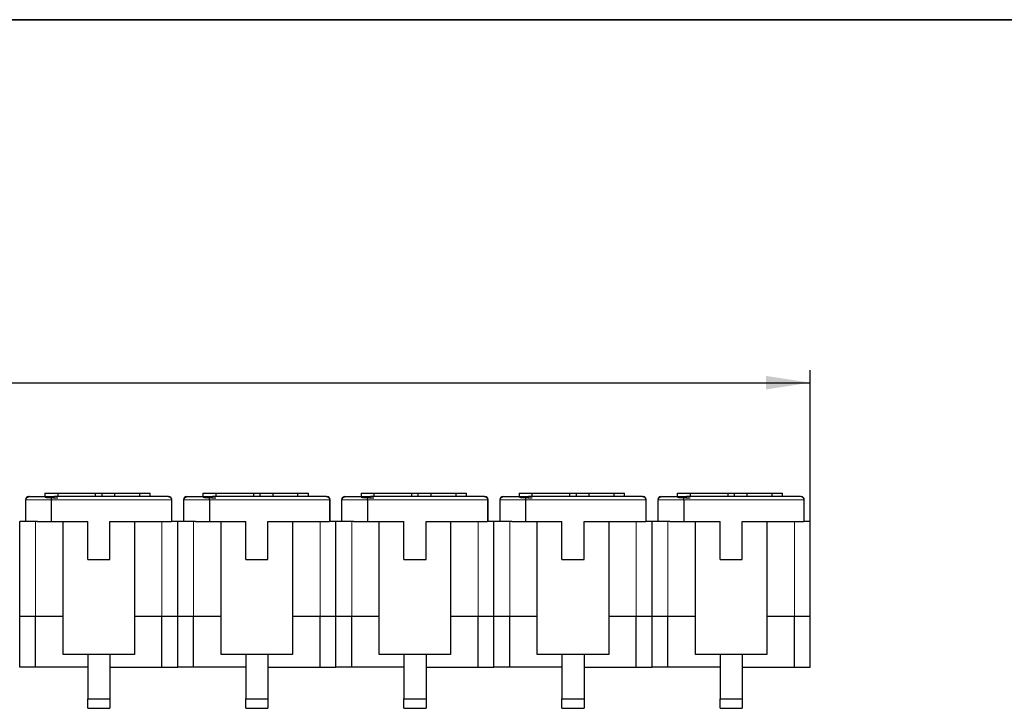
# Model space of a CAD drawing. Units: millimetres. Extents: x -62 to 4049, y 3 to 901.
# Drawn here: x 448 to 603, y 473 to 582 of the extents above; entities that cross this region are included whole.
import ezdxf

# ---------------------------------------------------------------- set-up
doc = ezdxf.new("R2010")
doc.units = ezdxf.units.MM
doc.header["$LTSCALE"] = 2
doc.linetypes.add('SLD-Сплошная', pattern=[0])
doc.layers.add('FORMAT', color=7, linetype='SLD-Сплошная')
doc.layers.add('ПРОФ', color=7, linetype='SLD-Сплошная')
doc.styles.add('SLDTEXTSTYLE1', font='GOST.TTF')
doc.styles.add('SLDTEXTSTYLE3', font='GOST.TTF')
doc.dimstyles.new('SLDDIMSTYLE0', dxfattribs={"dimtxt": 7, "dimasz": 7, "dimexe": 0, "dimexo": 0.0625, "dimgap": 1.75, "dimtad": 2, "dimrnd": 1e-09, "dimzin": 12, "dimdsep": 46, "dimtxsty": 'SLDTEXTSTYLE1', "dimsah": 1, "dimcen": 0.09, "dimadec": 0, "dimazin": 3, "dimtfac": 1, "dimtdec": 3, "dimtofl": 0, "dimtmove": 0, "dimatfit": 3, "dimfxl": 0, "dimfrac": 2, "dimtolj": 1, "dimtzin": 12, "dimarcsym": 0})

# ---------------------------------------------------------------- blocks, each defined once
blk = doc.blocks.new('_D')
at = {"layer": 'ПРОФ'}
for p, q in [((72.78, 502.68), (72.78, 526.63)), ((572.78, 502.68), (572.78, 526.63)), ((72.78, 524.63), (572.78, 524.63))]:
    blk.add_line(p, q, dxfattribs=at)
for points in [[(72.78, 524.63), (79.78, 523.55), (79.78, 525.7)], [(572.78, 524.63), (565.78, 525.7), (565.78, 523.55)]]:
    blk.add_solid(points, dxfattribs=at)
at = {"layer": 'ПРОФ', "insert": (316.86, 533.86), "char_height": 7, "attachment_point": 1, "style": 'SLDTEXTSTYLE3'}
blk.add_mtext('500', dxfattribs=at)

msp = doc.modelspace()

# ---------------------------------------------------------------- linework, layer by layer
at = {"color": 7, "linetype": 'SLD-Сплошная', "lineweight": 25}
for p, q in [((448.688, 506.137), (448.688, 502.665)), ((451.762, 507.165), (451.762, 506.511)), ((451.762, 507.165), (453.751, 507.165)), ((452.78, 506.137), (452.78, 502.665)), ((471.244, 506.637), (453.246, 506.637)), ((453.787, 507.165), (453.787, 506.637)), ((453.787, 507.165), (459.787, 507.165)), ((459.751, 507.165), (460.762, 507.165)), ((459.787, 506.637), (459.787, 507.165)), ((460.762, 507.165), (460.762, 506.637)), ((460.762, 507.165), (462.751, 507.165)), ((462.787, 507.165), (462.787, 506.637)), ((462.787, 507.165), (466.787, 507.165)), ((466.751, 507.165), (468.43, 507.165)), ((466.787, 506.637), (466.787, 507.165)), ((467.319, 506.639), (467.279, 506.637)), ((468.43, 506.637), (468.43, 507.165)), ((471.78, 506.137), (471.78, 502.665)), ((471.853, 502.665), (471.853, 506.137)), ((473.688, 506.137), (473.688, 502.665)), ((476.762, 507.165), (476.762, 506.511)), ((476.762, 507.165), (478.751, 507.165)), ((477.78, 506.137), (477.78, 502.665)), ((496.244, 506.637), (478.246, 506.637)), ((478.787, 507.165), (478.787, 506.637)), ((478.787, 507.165), (484.787, 507.165)), ((484.751, 507.165), (485.762, 507.165)), ((484.787, 506.637), (484.787, 507.165)), ((485.762, 507.165), (485.762, 506.637)), ((485.762, 507.165), (487.751, 507.165)), ((487.787, 507.165), (487.787, 506.637)), ((487.787, 507.165), (491.787, 507.165)), ((491.751, 507.165), (493.43, 507.165)), ((491.787, 506.637), (491.787, 507.165)), ((492.319, 506.639), (492.279, 506.637)), ((493.43, 506.637), (493.43, 507.165)), ((496.78, 506.137), (496.78, 502.665)), ((496.853, 502.665), (496.853, 506.137)), ((498.688, 506.137), (498.688, 502.665)), ((501.762, 507.165), (501.762, 506.511)), ((501.762, 507.165), (503.751, 507.165)), ((502.78, 506.137), (502.78, 502.665)), ((521.244, 506.637), (503.246, 506.637)), ((503.787, 507.165), (503.787, 506.637)), ((503.787, 507.165), (509.787, 507.165)), ((509.751, 507.165), (510.762, 507.165)), ((509.787, 506.637), (509.787, 507.165)), ((510.762, 507.165), (510.762, 506.637)), ((510.762, 507.165), (512.751, 507.165)), ((512.787, 507.165), (512.787, 506.637)), ((512.787, 507.165), (516.787, 507.165)), ((516.751, 507.165), (518.43, 507.165)), ((516.787, 506.637), (516.787, 507.165)), ((517.319, 506.639), (517.279, 506.637)), ((518.43, 506.637), (518.43, 507.165)), ((521.78, 506.137), (521.78, 502.665)), ((521.853, 502.665), (521.853, 506.137)), ((523.688, 506.137), (523.688, 502.665)), ((526.762, 507.165), (526.762, 506.511)), ((526.762, 507.165), (528.751, 507.165)), ((527.78, 506.137), (527.78, 502.665)), ((546.244, 506.637), (528.246, 506.637)), ((528.787, 507.165), (528.787, 506.637)), ((528.787, 507.165), (534.787, 507.165)), ((534.751, 507.165), (535.762, 507.165)), ((534.787, 506.637), (534.787, 507.165)), ((535.762, 507.165), (535.762, 506.637)), ((535.762, 507.165), (537.751, 507.165)), ((537.787, 507.165), (537.787, 506.637)), ((537.787, 507.165), (541.787, 507.165)), ((541.751, 507.165), (543.43, 507.165)), ((541.787, 506.637), (541.787, 507.165)), ((542.319, 506.639), (542.279, 506.637)), ((543.43, 506.637), (543.43, 507.165)), ((546.78, 506.137), (546.78, 502.665)), ((546.853, 502.665), (546.853, 506.137)), ((548.688, 506.137), (548.688, 502.665)), ((551.762, 507.165), (551.762, 506.511)), ((551.762, 507.165), (553.751, 507.165)), ((552.78, 506.137), (552.78, 502.665)), ((571.244, 506.637), (553.246, 506.637)), ((553.787, 507.165), (553.787, 506.637)), ((553.787, 507.165), (559.787, 507.165)), ((559.751, 507.165), (560.762, 507.165)), ((559.787, 506.637), (559.787, 507.165)), ((560.762, 507.165), (560.762, 506.637)), ((560.762, 507.165), (562.751, 507.165)), ((562.787, 507.165), (562.787, 506.637)), ((562.787, 507.165), (566.787, 507.165)), ((566.751, 507.165), (568.43, 507.165)), ((566.787, 506.637), (566.787, 507.165)), ((567.319, 506.639), (567.279, 506.637)), ((568.43, 506.637), (568.43, 507.165)), ((571.78, 506.137), (571.78, 502.665)), ((571.853, 502.665), (571.853, 506.137)), ((447.78, 487.665), (447.78, 502.665)), ((450.28, 502.665), (447.78, 502.665)), ((450.58, 502.665), (450.28, 502.665)), ((452.78, 502.665), (458.53, 502.665)), ((454.63, 481.665), (454.63, 502.665)), ((458.53, 496.665), (458.53, 502.665)), ((462.03, 496.665), (462.03, 502.665)), ((462.03, 502.665), (471.78, 502.665)), ((465.93, 502.665), (465.93, 481.665)), ((472.78, 502.665), (471.853, 502.665)), ((472.78, 487.665), (472.78, 502.665)), ((472.78, 487.665), (472.78, 502.665)), ((475.28, 502.665), (472.78, 502.665)), ((475.58, 502.665), (475.28, 502.665)), ((477.78, 502.665), (483.53, 502.665)), ((479.63, 481.665), (479.63, 502.665)), ((483.53, 496.665), (483.53, 502.665)), ((487.03, 502.665), (496.78, 502.665)), ((487.03, 496.665), (487.03, 502.665)), ((490.93, 502.665), (490.93, 481.665)), ((497.78, 502.665), (496.853, 502.665)), ((497.78, 487.665), (497.78, 502.665)), ((497.78, 487.665), (497.78, 502.665)), ((500.28, 502.665), (497.78, 502.665)), ((500.58, 502.665), (500.28, 502.665)), ((502.78, 502.665), (508.53, 502.665)), ((504.63, 481.665), (504.63, 502.665)), ((508.53, 496.665), (508.53, 502.665)), ((512.03, 502.665), (521.78, 502.665)), ((512.03, 496.665), (512.03, 502.665)), ((515.93, 502.665), (515.93, 481.665)), ((522.78, 502.665), (521.853, 502.665)), ((522.78, 487.665), (522.78, 502.665)), ((525.28, 502.665), (522.78, 502.665)), ((522.78, 487.665), (522.78, 502.665)), ((525.58, 502.665), (525.28, 502.665)), ((527.78, 502.665), (533.53, 502.665)), ((529.63, 481.665), (529.63, 502.665)), ((533.53, 496.665), (533.53, 502.665)), ((537.03, 502.665), (546.78, 502.665)), ((537.03, 496.665), (537.03, 502.665)), ((540.93, 502.665), (540.93, 481.665)), ((547.78, 502.665), (546.853, 502.665)), ((547.78, 487.665), (547.78, 502.665)), ((550.28, 502.665), (547.78, 502.665)), ((547.78, 487.665), (547.78, 502.665)), ((550.58, 502.665), (550.28, 502.665)), ((552.78, 502.665), (558.53, 502.665)), ((554.63, 481.665), (554.63, 502.665)), ((558.53, 496.665), (558.53, 502.665)), ((562.03, 502.665), (571.78, 502.665)), ((562.03, 496.665), (562.03, 502.665)), ((565.93, 502.665), (565.93, 481.665)), ((572.78, 502.665), (571.853, 502.665)), ((572.78, 487.665), (572.78, 502.665)), ((458.53, 496.665), (462.03, 496.665)), ((483.53, 496.665), (487.03, 496.665)), ((508.53, 496.665), (512.03, 496.665)), ((533.53, 496.665), (537.03, 496.665)), ((558.53, 496.665), (562.03, 496.665)), ((450.28, 487.665), (447.78, 487.665)), ((447.78, 479.665), (447.78, 487.665)), ((454.63, 487.665), (450.28, 487.665)), ((450.28, 479.665), (450.28, 487.665)), ((470.28, 487.665), (465.93, 487.665)), ((472.78, 487.665), (470.28, 487.665)), ((470.28, 479.665), (470.28, 487.665)), ((472.78, 479.665), (472.78, 487.665)), ((475.28, 487.665), (472.78, 487.665)), ((472.78, 479.665), (472.78, 487.665)), ((479.63, 487.665), (475.28, 487.665)), ((475.28, 479.665), (475.28, 487.665)), ((495.28, 487.665), (490.93, 487.665)), ((497.78, 487.665), (495.28, 487.665)), ((495.28, 479.665), (495.28, 487.665)), ((497.78, 479.665), (497.78, 487.665)), ((500.28, 487.665), (497.78, 487.665)), ((497.78, 479.665), (497.78, 487.665)), ((504.63, 487.665), (500.28, 487.665)), ((500.28, 479.665), (500.28, 487.665)), ((520.28, 487.665), (515.93, 487.665)), ((522.78, 487.665), (520.28, 487.665)), ((520.28, 479.665), (520.28, 487.665)), ((525.28, 487.665), (522.78, 487.665)), ((522.78, 479.665), (522.78, 487.665)), ((522.78, 479.665), (522.78, 487.665)), ((529.63, 487.665), (525.28, 487.665)), ((525.28, 479.665), (525.28, 487.665)), ((545.28, 487.665), (540.93, 487.665)), ((547.78, 487.665), (545.28, 487.665)), ((545.28, 479.665), (545.28, 487.665)), ((550.28, 487.665), (547.78, 487.665)), ((547.78, 479.665), (547.78, 487.665)), ((547.78, 479.665), (547.78, 487.665)), ((554.63, 487.665), (550.28, 487.665)), ((550.28, 479.665), (550.28, 487.665)), ((570.28, 487.665), (565.93, 487.665)), ((572.78, 487.665), (570.28, 487.665)), ((570.28, 479.665), (570.28, 487.665)), ((572.78, 479.665), (572.78, 487.665)), ((465.93, 481.665), (454.63, 481.665)), ((458.53, 481.665), (458.53, 474.665)), ((462.03, 481.665), (462.03, 474.665)), ((490.93, 481.665), (479.63, 481.665)), ((483.53, 481.665), (483.53, 474.665)), ((487.03, 481.665), (487.03, 474.665)), ((515.93, 481.665), (504.63, 481.665)), ((508.53, 481.665), (508.53, 474.665)), ((512.03, 481.665), (512.03, 474.665)), ((540.93, 481.665), (529.63, 481.665)), ((533.53, 481.665), (533.53, 474.665)), ((537.03, 481.665), (537.03, 474.665)), ((565.93, 481.665), (554.63, 481.665)), ((558.53, 481.665), (558.53, 474.665)), ((562.03, 481.665), (562.03, 474.665)), ((458.53, 479.665), (450.28, 479.665)), ((462.03, 479.665), (470.28, 479.665)), ((483.53, 479.665), (475.28, 479.665)), ((487.03, 479.665), (495.28, 479.665)), ((508.53, 479.665), (500.28, 479.665)), ((512.03, 479.665), (520.28, 479.665)), ((533.53, 479.665), (525.28, 479.665)), ((537.03, 479.665), (545.28, 479.665)), ((558.53, 479.665), (550.28, 479.665)), ((562.03, 479.665), (570.28, 479.665)), ((458.53, 474.665), (462.03, 474.665)), ((458.53, 473.165), (458.53, 474.665)), ((462.03, 474.665), (462.03, 473.165)), ((483.53, 474.665), (487.03, 474.665)), ((483.53, 473.165), (483.53, 474.665)), ((487.03, 474.665), (487.03, 473.165)), ((508.53, 474.665), (512.03, 474.665)), ((508.53, 473.165), (508.53, 474.665)), ((512.03, 474.665), (512.03, 473.165)), ((533.53, 474.665), (537.03, 474.665)), ((533.53, 473.165), (533.53, 474.665)), ((537.03, 474.665), (537.03, 473.165)), ((558.53, 474.665), (562.03, 474.665)), ((558.53, 473.165), (558.53, 474.665)), ((562.03, 474.665), (562.03, 473.165)), ((458.53, 473.165), (462.03, 473.165)), ((483.53, 473.165), (487.03, 473.165)), ((508.53, 473.165), (512.03, 473.165)), ((533.53, 473.165), (537.03, 473.165)), ((558.53, 473.165), (562.03, 473.165))]:
    msp.add_line(p, q, dxfattribs=at)
at = {"color": 8, "linetype": 'SLD-Сплошная', "lineweight": 18}
for p, q in [((471.78, 506.137), (452.78, 506.137)), ((496.78, 506.137), (477.78, 506.137)), ((521.78, 506.137), (502.78, 506.137)), ((546.78, 506.137), (527.78, 506.137)), ((571.78, 506.137), (552.78, 506.137)), ((450.28, 487.665), (450.28, 502.665)), ((470.28, 487.665), (470.28, 502.665)), ((475.28, 487.665), (475.28, 502.665)), ((495.28, 487.665), (495.28, 502.665)), ((500.28, 487.665), (500.28, 502.665)), ((520.28, 487.665), (520.28, 502.665)), ((525.28, 487.665), (525.28, 502.665)), ((545.28, 487.665), (545.28, 502.665)), ((550.28, 487.665), (550.28, 502.665)), ((570.28, 487.665), (570.28, 502.665))]:
    msp.add_line(p, q, dxfattribs=at)
at = {"color": 7, "linetype": 'SLD-Сплошная', "lineweight": 25}
for centre, start, end in [((449.188, 506.137), 87.64697, 177.94985), ((471.353, 506.137), 2.90494, 89.95871), ((474.188, 506.137), 87.64697, 177.94985), ((496.353, 506.137), 2.90494, 89.95871), ((499.188, 506.137), 87.64697, 177.94985), ((521.353, 506.137), 2.90494, 89.95871), ((524.188, 506.137), 87.64697, 177.94985), ((546.353, 506.137), 2.90494, 89.95871), ((549.188, 506.137), 87.64697, 177.94985), ((571.353, 506.137), 2.90494, 89.95871)]:
    msp.add_arc(centre, 0.5, start, end, dxfattribs=at)
at = {"color": 8, "linetype": 'SLD-Сплошная', "lineweight": 18}
for points, knots in [([(452.78, 506.137), (452.58, 506.137), (452.08, 506.137), (450.87, 506.137), (449.598, 506.137), (448.734, 506.137), (448.769, 506.137), (448.782, 506.137)], [0, 0, 0, 0, 0.1568959, 0.3918536, 0.6268087, 0.8618525, 1, 1, 1, 1]), ([(477.78, 506.137), (477.58, 506.137), (477.08, 506.137), (475.87, 506.137), (474.598, 506.137), (473.734, 506.137), (473.769, 506.137), (473.782, 506.137)], [0, 0, 0, 0, 0.15689587, 0.39185365, 0.62680873, 0.8618525, 1, 1, 1, 1]), ([(502.78, 506.137), (502.58, 506.137), (502.08, 506.137), (500.87, 506.137), (499.598, 506.137), (498.737, 506.137), (498.771, 506.137), (498.783, 506.137)], [0, 0, 0, 0, 0.15744551, 0.39322638, 0.62900455, 0.86487172, 1, 1, 1, 1]), ([(527.78, 506.137), (527.58, 506.137), (527.08, 506.137), (525.87, 506.137), (524.598, 506.137), (523.734, 506.137), (523.769, 506.137), (523.782, 506.137)], [0, 0, 0, 0, 0.1568959, 0.3918536, 0.6268087, 0.8618525, 1, 1, 1, 1]), ([(552.78, 506.137), (552.58, 506.137), (552.08, 506.137), (550.87, 506.137), (549.598, 506.137), (548.737, 506.137), (548.771, 506.137), (548.783, 506.137)], [0, 0, 0, 0, 0.1574455, 0.3932264, 0.6290046, 0.8648717, 1, 1, 1, 1])]:
    msp.add_open_spline(points, degree=3, knots=knots, dxfattribs=at)
at = {"color": 7, "linetype": 'SLD-Сплошная', "lineweight": 25}
for points, knots in [([(448.78, 506.137), (448.784, 506.178), (448.792, 506.261), (448.855, 506.386), (448.978, 506.516), (449.173, 506.613), (449.33, 506.637), (449.41, 506.637), (449.411, 506.637)], [0, 0, 0, 0, 0.1195609, 0.2383245, 0.4197934, 0.70314, 0.9956233, 1, 1, 1, 1]), ([(449.308, 506.636), (449.295, 506.636), (449.259, 506.636), (450.116, 506.636), (451.391, 506.636), (452.583, 506.636), (453.08, 506.636), (453.271, 506.636)], [0, 0, 0, 0, 0.137535, 0.374766, 0.6130888, 0.8514153, 1, 1, 1, 1]), ([(451.798, 506.511), (451.799, 506.512), (451.802, 506.513), (452.195, 506.495), (452.868, 506.462), (453.486, 506.429), (453.795, 506.413)], [0, 0, 0, 0, 0.1866747, 0.4576006, 0.7286435, 1, 1, 1, 1]), ([(452.78, 506.137), (452.783, 506.182), (452.79, 506.273), (452.846, 506.407), (452.946, 506.533), (453.086, 506.617), (453.194, 506.637), (453.245, 506.637), (453.246, 506.637)], [0, 0, 0, 0, 0.14577876, 0.29093825, 0.49105059, 0.76032168, 0.9951931, 1, 1, 1, 1]), ([(471.244, 506.637), (471.245, 506.637), (471.307, 506.637), (471.436, 506.616), (471.599, 506.526), (471.709, 506.397), (471.769, 506.268), (471.776, 506.181), (471.78, 506.137)], [0, 0, 0, 0, 0.0046005, 0.2643474, 0.5403134, 0.7326826, 0.8659942, 1, 1, 1, 1]), ([(473.78, 506.137), (473.784, 506.178), (473.792, 506.261), (473.855, 506.386), (473.978, 506.516), (474.173, 506.613), (474.33, 506.637), (474.41, 506.637), (474.411, 506.637)], [0, 0, 0, 0, 0.1195609, 0.2383245, 0.4197934, 0.70314, 0.9956233, 1, 1, 1, 1]), ([(474.308, 506.636), (474.295, 506.636), (474.259, 506.636), (475.116, 506.636), (476.391, 506.636), (477.583, 506.636), (478.08, 506.636), (478.271, 506.636)], [0, 0, 0, 0, 0.137535, 0.374766, 0.6130888, 0.8514153, 1, 1, 1, 1]), ([(476.798, 506.511), (476.799, 506.512), (476.802, 506.513), (477.195, 506.495), (477.868, 506.462), (478.486, 506.429), (478.795, 506.413)], [0, 0, 0, 0, 0.1866747, 0.4576006, 0.7286435, 1, 1, 1, 1]), ([(477.78, 506.137), (477.783, 506.182), (477.79, 506.273), (477.846, 506.407), (477.946, 506.533), (478.086, 506.617), (478.194, 506.637), (478.245, 506.637), (478.246, 506.637)], [0, 0, 0, 0, 0.14577876, 0.29093825, 0.49105059, 0.76032168, 0.9951931, 1, 1, 1, 1]), ([(496.244, 506.637), (496.245, 506.637), (496.307, 506.637), (496.436, 506.616), (496.599, 506.526), (496.709, 506.397), (496.769, 506.268), (496.776, 506.181), (496.78, 506.137)], [0, 0, 0, 0, 0.0046005, 0.2643474, 0.5403134, 0.7326826, 0.8659942, 1, 1, 1, 1]), ([(498.78, 506.137), (498.784, 506.178), (498.792, 506.261), (498.855, 506.386), (498.978, 506.516), (499.173, 506.613), (499.33, 506.637), (499.41, 506.637), (499.411, 506.637)], [0, 0, 0, 0, 0.1195609, 0.2383245, 0.4197934, 0.70314, 0.9956233, 1, 1, 1, 1]), ([(499.308, 506.636), (499.295, 506.636), (499.259, 506.636), (500.116, 506.636), (501.391, 506.636), (502.583, 506.636), (503.08, 506.636), (503.271, 506.636)], [0, 0, 0, 0, 0.137535, 0.374766, 0.6130888, 0.8514153, 1, 1, 1, 1]), ([(501.798, 506.511), (501.799, 506.512), (501.802, 506.513), (502.195, 506.495), (502.868, 506.462), (503.486, 506.429), (503.795, 506.413)], [0, 0, 0, 0, 0.1866747, 0.4576006, 0.7286435, 1, 1, 1, 1]), ([(502.78, 506.137), (502.783, 506.182), (502.79, 506.273), (502.846, 506.407), (502.946, 506.533), (503.086, 506.617), (503.194, 506.637), (503.245, 506.637), (503.246, 506.637)], [0, 0, 0, 0, 0.14577876, 0.29093825, 0.49105059, 0.76032168, 0.9951931, 1, 1, 1, 1]), ([(521.244, 506.637), (521.245, 506.637), (521.307, 506.637), (521.436, 506.616), (521.599, 506.526), (521.709, 506.397), (521.769, 506.268), (521.776, 506.181), (521.78, 506.137)], [0, 0, 0, 0, 0.0046005, 0.2643474, 0.5403134, 0.7326826, 0.8659942, 1, 1, 1, 1]), ([(523.78, 506.137), (523.784, 506.178), (523.792, 506.261), (523.855, 506.386), (523.978, 506.516), (524.173, 506.613), (524.33, 506.637), (524.41, 506.637), (524.411, 506.637)], [0, 0, 0, 0, 0.1195609, 0.2383245, 0.4197934, 0.70314, 0.9956233, 1, 1, 1, 1]), ([(524.308, 506.636), (524.295, 506.636), (524.259, 506.636), (525.116, 506.636), (526.391, 506.636), (527.583, 506.636), (528.08, 506.636), (528.271, 506.636)], [0, 0, 0, 0, 0.137535, 0.374766, 0.6130888, 0.8514153, 1, 1, 1, 1]), ([(526.798, 506.511), (526.799, 506.512), (526.802, 506.513), (527.195, 506.495), (527.868, 506.462), (528.486, 506.429), (528.795, 506.413)], [0, 0, 0, 0, 0.1866747, 0.4576006, 0.7286435, 1, 1, 1, 1]), ([(527.78, 506.137), (527.783, 506.182), (527.79, 506.273), (527.846, 506.407), (527.946, 506.533), (528.086, 506.617), (528.194, 506.637), (528.245, 506.637), (528.246, 506.637)], [0, 0, 0, 0, 0.1457788, 0.2909382, 0.4910506, 0.7603217, 0.9951931, 1, 1, 1, 1]), ([(546.244, 506.637), (546.245, 506.637), (546.307, 506.637), (546.436, 506.616), (546.599, 506.526), (546.709, 506.397), (546.769, 506.268), (546.776, 506.181), (546.78, 506.137)], [0, 0, 0, 0, 0.0046005, 0.2643474, 0.5403134, 0.7326826, 0.8659942, 1, 1, 1, 1]), ([(548.78, 506.137), (548.78, 506.225), (548.81, 506.307), (548.9, 506.439), (548.957, 506.489), (549.139, 506.604), (549.276, 506.637), (549.411, 506.637)], [0, 0, 0, 0, 0.25, 0.25, 0.5, 0.5, 1, 1, 1, 1]), ([(549.308, 506.636), (549.295, 506.636), (549.259, 506.636), (550.116, 506.636), (551.391, 506.636), (552.583, 506.636), (553.08, 506.636), (553.271, 506.636)], [0, 0, 0, 0, 0.137535, 0.374766, 0.6130888, 0.8514153, 1, 1, 1, 1]), ([(551.798, 506.511), (551.799, 506.512), (551.802, 506.513), (552.195, 506.495), (552.868, 506.462), (553.486, 506.429), (553.795, 506.413)], [0, 0, 0, 0, 0.1866747, 0.4576006, 0.7286435, 1, 1, 1, 1]), ([(552.78, 506.137), (552.78, 506.216), (552.798, 506.292), (552.857, 506.422), (552.897, 506.475), (553.033, 506.6), (553.14, 506.637), (553.246, 506.637)], [0, 0, 0, 0, 0.25, 0.25, 0.5, 0.5, 1, 1, 1, 1]), ([(571.78, 506.137), (571.78, 506.219), (571.757, 506.298), (571.685, 506.43), (571.638, 506.481), (571.483, 506.602), (571.362, 506.637), (571.244, 506.637)], [0, 0, 0, 0, 0.25, 0.25, 0.5, 0.5, 1, 1, 1, 1]), ([(450.58, 502.665), (451.063, 502.665), (451.925, 502.665), (452.519, 502.665), (452.78, 502.665)], [0, 0, 0, 0, 0.5608853, 1, 1, 1, 1]), ([(475.58, 502.665), (476.063, 502.665), (476.925, 502.665), (477.519, 502.665), (477.78, 502.665)], [0, 0, 0, 0, 0.5608853, 1, 1, 1, 1]), ([(500.58, 502.665), (501.063, 502.665), (501.925, 502.665), (502.519, 502.665), (502.78, 502.665)], [0, 0, 0, 0, 0.5608853, 1, 1, 1, 1]), ([(525.58, 502.665), (526.063, 502.665), (526.925, 502.665), (527.519, 502.665), (527.78, 502.665)], [0, 0, 0, 0, 0.5608853, 1, 1, 1, 1]), ([(450.28, 479.665), (449.808, 479.665), (448.967, 479.665), (448.142, 479.665), (447.78, 479.665)], [0, 0, 0, 0, 0.56021137, 1, 1, 1, 1]), ([(470.28, 479.665), (470.751, 479.665), (471.593, 479.665), (472.417, 479.665), (472.78, 479.665)], [0, 0, 0, 0, 0.56021137, 1, 1, 1, 1]), ([(475.28, 479.665), (474.808, 479.665), (473.967, 479.665), (473.142, 479.665), (472.78, 479.665)], [0, 0, 0, 0, 0.56021137, 1, 1, 1, 1]), ([(495.28, 479.665), (495.751, 479.665), (496.593, 479.665), (497.417, 479.665), (497.78, 479.665)], [0, 0, 0, 0, 0.56021137, 1, 1, 1, 1]), ([(500.28, 479.665), (499.808, 479.665), (498.967, 479.665), (498.142, 479.665), (497.78, 479.665)], [0, 0, 0, 0, 0.56021137, 1, 1, 1, 1]), ([(520.28, 479.665), (520.751, 479.665), (521.593, 479.665), (522.417, 479.665), (522.78, 479.665)], [0, 0, 0, 0, 0.56021137, 1, 1, 1, 1]), ([(525.28, 479.665), (524.808, 479.665), (523.967, 479.665), (523.142, 479.665), (522.78, 479.665)], [0, 0, 0, 0, 0.56021137, 1, 1, 1, 1]), ([(545.28, 479.665), (545.751, 479.665), (546.593, 479.665), (547.417, 479.665), (547.78, 479.665)], [0, 0, 0, 0, 0.56021137, 1, 1, 1, 1])]:
    msp.add_open_spline(points, degree=3, knots=knots, dxfattribs=at)
for points in [[(550.58, 502.665), (551.406, 502.665), (552.297, 502.665), (552.78, 502.665)], [(550.28, 479.665), (549.434, 479.665), (548.601, 479.665), (547.78, 479.665)], [(570.28, 479.665), (571.125, 479.665), (571.958, 479.665), (572.78, 479.665)]]:
    msp.add_open_spline(points, degree=3, dxfattribs=at)
at = {"layer": 'FORMAT', "color": 7, "lineweight": 35}
msp.add_line((40, 582), (830, 582), dxfattribs=at)

# ---------------------------------------------------------------- dimensions: what is measured, and where the dimension line sits
at = {"layer": 'ПРОФ'}
dim = msp.add_linear_dim(base=(572.78, 524.627), p1=(72.78, 502.665), p2=(572.78, 502.665), dimstyle='SLDDIMSTYLE0', dxfattribs=at)
dim.commit()
dim.dimension.update_dxf_attribs({"geometry": '_D', "text_midpoint": (323.327, 524.627), "dimtype": 160})

doc.saveas('drawing.dxf')
